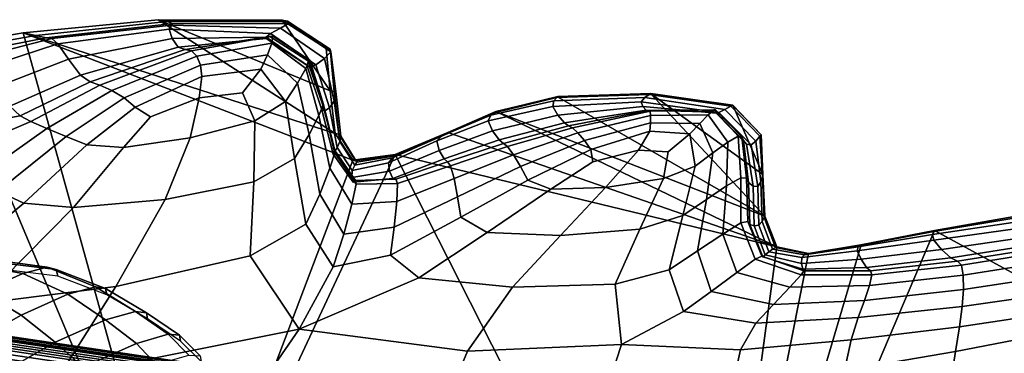
# Model space of a CAD drawing. Units: inches. Extents: x -539 to 659, y -117 to 124.
# Drawn here: x 164 to 192, y 81 to 90 of the extents above; entities that cross this region are included whole.
import ezdxf

# ---------------------------------------------------------------- set-up
doc = ezdxf.new("R2010")
doc.units = ezdxf.units.IN
doc.header["$MEASUREMENT"] = 0

msp = doc.modelspace()

# ---------------------------------------------------------------- linework, layer by layer
for points in [[(173.069, 86.936, -42.518), (164.019, 89.853, -42.518), (167.933, 90.239, -42.518)], [(164.383, 89.776, -33.675), (168.196, 90.185, -33.526), (167.933, 90.239, -42.518), (164.019, 89.853, -42.518)], [(164.682, 89.717, -24.586), (168.358, 90.132, -24.317), (168.196, 90.185, -33.526), (164.383, 89.776, -33.675)], [(164.853, 89.694, -15.458), (168.319, 90.082, -14.958), (168.358, 90.132, -24.317), (164.682, 89.717, -24.586)], [(165.026, 89.541, -7.217), (168.255, 89.96, -6.547), (168.319, 90.082, -14.958), (164.853, 89.694, -15.458)], [(167.933, 90.239, -42.518), (172.928, 88.178, -42.518), (173.069, 86.936, -42.518)], [(172.928, 88.178, -42.518), (167.933, 90.239, -42.518), (171.528, 90.226, -42.518)], [(168.196, 90.185, -33.526), (171.689, 90.195, -33.38), (171.528, 90.226, -42.518), (167.933, 90.239, -42.518)], [(168.358, 90.132, -24.317), (171.719, 90.129, -24.074), (171.689, 90.195, -33.38), (168.196, 90.185, -33.526)], [(168.255, 89.96, -6.547), (171.198, 89.842, -6.06), (171.485, 89.992, -14.551), (168.319, 90.082, -14.958)], [(168.319, 90.082, -14.958), (171.485, 89.992, -14.551), (171.719, 90.129, -24.074), (168.358, 90.132, -24.317)], [(171.198, 89.842, -6.06), (172.508, 88.932, -6.034), (172.761, 89.116, -14.485), (171.485, 89.992, -14.551)], [(171.485, 89.992, -14.551), (172.761, 89.116, -14.485), (172.946, 89.306, -24.005), (171.719, 90.129, -24.074)], [(171.528, 90.226, -42.518), (172.804, 89.407, -42.518), (172.928, 88.178, -42.518)], [(171.689, 90.195, -33.38), (172.926, 89.385, -33.325), (172.804, 89.407, -42.518), (171.528, 90.226, -42.518)], [(171.719, 90.129, -24.074), (172.946, 89.306, -24.005), (172.926, 89.385, -33.325), (171.689, 90.195, -33.38)], [(168.648, 73.161, -42.518), (161.784, 89.474, -42.518), (164.019, 89.853, -42.518)], [(162.185, 89.389, -33.741), (164.383, 89.776, -33.675), (164.019, 89.853, -42.518), (161.784, 89.474, -42.518)], [(162.509, 89.283, -24.733), (164.682, 89.717, -24.586), (164.383, 89.776, -33.675), (162.185, 89.389, -33.741)], [(162.509, 89.283, -24.733), (162.676, 89.135, -15.803), (164.853, 89.694, -15.458), (164.682, 89.717, -24.586)], [(162.676, 89.135, -15.803), (162.859, 88.836, -7.792), (165.026, 89.541, -7.217), (164.853, 89.694, -15.458)], [(173.579, 86.16, -42.518), (168.648, 73.161, -42.518), (164.019, 89.853, -42.518)], [(173.579, 86.16, -42.518), (164.019, 89.853, -42.518), (173.069, 86.936, -42.518)], [(165.335, 89.09, -0.785), (168.344, 89.691, -0.181), (168.255, 89.96, -6.547), (165.026, 89.541, -7.217)], [(165.68, 88.626, 3.58), (168.52, 89.441, 4.005), (168.344, 89.691, -0.181), (165.335, 89.09, -0.785)], [(168.344, 89.691, -0.181), (171.069, 89.735, 0.149), (171.198, 89.842, -6.06), (168.255, 89.96, -6.547)], [(168.52, 89.441, 4.005), (171.07, 89.697, 4.1), (171.069, 89.735, 0.149), (168.344, 89.691, -0.181)], [(168.718, 89.376, 5.877), (171.17, 89.754, 5.819), (171.07, 89.697, 4.1), (168.52, 89.441, 4.005)], [(168.907, 89.339, 6.499), (171.26, 89.756, 6.341), (171.17, 89.754, 5.819), (168.718, 89.376, 5.877)], [(168.907, 89.339, 6.499), (169.058, 89.176, 6.934), (171.228, 89.554, 6.7), (171.26, 89.756, 6.341)], [(171.069, 89.735, 0.149), (172.325, 88.873, 0.083), (172.508, 88.932, -6.034), (171.198, 89.842, -6.06)], [(171.07, 89.697, 4.1), (172.243, 88.917, 3.941), (172.325, 88.873, 0.083), (171.069, 89.735, 0.149)], [(171.17, 89.754, 5.819), (172.292, 89.039, 5.615), (172.243, 88.917, 3.941), (171.07, 89.697, 4.1)], [(171.26, 89.756, 6.341), (172.332, 89.068, 6.104), (172.292, 89.039, 5.615), (171.17, 89.754, 5.819)], [(171.26, 89.756, 6.341), (171.228, 89.554, 6.7), (172.219, 88.826, 6.409), (172.332, 89.068, 6.104)], [(168.648, 73.161, -42.518), (153.347, 77.349, -42.518), (161.784, 89.474, -42.518)], [(165.026, 89.541, -7.217), (162.859, 88.836, -7.792), (163.23, 88.28, -1.544), (165.335, 89.09, -0.785)], [(165.962, 88.432, 5.624), (168.718, 89.376, 5.877), (168.52, 89.441, 4.005), (165.68, 88.626, 3.58)], [(169.058, 89.176, 6.934), (169.161, 88.917, 7.266), (171.103, 89.216, 6.952), (171.228, 89.554, 6.7)], [(171.228, 89.554, 6.7), (171.103, 89.216, 6.952), (171.978, 88.397, 6.664), (172.219, 88.826, 6.409)], [(172.926, 89.385, -33.325), (173.042, 88.158, -33.315), (172.928, 88.178, -42.518), (172.804, 89.407, -42.518)], [(166.246, 88.342, 6.411), (168.907, 89.339, 6.499), (168.718, 89.376, 5.877), (165.962, 88.432, 5.624)], [(166.246, 88.342, 6.411), (166.591, 88.187, 7.005), (169.058, 89.176, 6.934), (168.907, 89.339, 6.499)], [(166.591, 88.187, 7.005), (166.95, 87.971, 7.5), (169.161, 88.917, 7.266), (169.058, 89.176, 6.934)], [(171.103, 89.216, 6.952), (169.161, 88.917, 7.266), (169.206, 88.592, 7.578), (170.911, 88.808, 7.154)], [(171.978, 88.397, 6.664), (171.103, 89.216, 6.952), (170.911, 88.808, 7.154), (171.631, 87.861, 7.004)], [(172.508, 88.932, -6.034), (172.909, 87.677, -6.209), (173.036, 87.878, -14.574), (172.761, 89.116, -14.485)], [(172.761, 89.116, -14.485), (173.036, 87.878, -14.574), (173.098, 88.078, -24.017), (172.946, 89.306, -24.005)], [(172.946, 89.306, -24.005), (173.098, 88.078, -24.017), (173.042, 88.158, -33.315), (172.926, 89.385, -33.325)], [(165.335, 89.09, -0.785), (163.23, 88.28, -1.544), (163.637, 87.73, 2.749), (165.68, 88.626, 3.58)], [(169.161, 88.917, 7.266), (166.95, 87.971, 7.5), (167.273, 87.697, 7.987), (169.206, 88.592, 7.578)], [(172.219, 88.826, 6.409), (171.978, 88.397, 6.664), (172.311, 86.904, 6.756), (172.595, 87.462, 6.357)], [(172.332, 89.068, 6.104), (172.219, 88.826, 6.409), (172.595, 87.462, 6.357), (172.733, 87.782, 5.98)], [(172.292, 89.039, 5.615), (172.713, 87.76, 5.418), (172.678, 87.623, 3.699), (172.243, 88.917, 3.941)], [(172.243, 88.917, 3.941), (172.678, 87.623, 3.699), (172.766, 87.594, -0.148), (172.325, 88.873, 0.083)], [(172.332, 89.068, 6.104), (172.733, 87.782, 5.98), (172.713, 87.76, 5.418), (172.292, 89.039, 5.615)], [(172.325, 88.873, 0.083), (172.766, 87.594, -0.148), (172.909, 87.677, -6.209), (172.508, 88.932, -6.034)], [(165.68, 88.626, 3.58), (163.637, 87.73, 2.749), (163.932, 87.451, 4.897), (165.962, 88.432, 5.624)], [(169.206, 88.592, 7.578), (167.273, 87.697, 7.987), (167.709, 87.421, 8.084), (169.128, 87.969, 7.825)], [(170.911, 88.808, 7.154), (169.206, 88.592, 7.578), (169.128, 87.969, 7.825), (170.379, 88.118, 7.457)], [(171.631, 87.861, 7.004), (170.911, 88.808, 7.154), (170.379, 88.118, 7.457), (170.738, 87.305, 7.435)], [(165.962, 88.432, 5.624), (163.932, 87.451, 4.897), (164.246, 87.287, 5.912), (166.246, 88.342, 6.411)], [(164.246, 87.287, 5.912), (164.709, 87.079, 6.809), (166.591, 88.187, 7.005), (166.246, 88.342, 6.411)], [(172.311, 86.904, 6.756), (171.978, 88.397, 6.664), (171.631, 87.861, 7.004), (171.891, 86.209, 7.382)], [(164.709, 87.079, 6.809), (165.269, 86.845, 7.549), (166.95, 87.971, 7.5), (166.591, 88.187, 7.005)], [(166.95, 87.971, 7.5), (165.269, 86.845, 7.549), (165.87, 86.604, 8.094), (167.273, 87.697, 7.987)], [(167.709, 87.421, 8.084), (166.928, 86.534, 8.286), (168.861, 86.815, 7.964), (169.128, 87.969, 7.825)], [(169.128, 87.969, 7.825), (168.861, 86.815, 7.964), (170.738, 87.305, 7.435), (170.379, 88.118, 7.457)], [(173.042, 88.158, -33.315), (173.171, 86.919, -33.303), (173.069, 86.936, -42.518), (172.928, 88.178, -42.518)], [(173.098, 88.078, -24.017), (173.036, 87.878, -14.574), (173.2, 86.705, -14.627), (173.23, 86.856, -24.018)], [(173.098, 88.078, -24.017), (173.23, 86.856, -24.018), (173.171, 86.919, -33.303), (173.042, 88.158, -33.315)], [(177.718, 87.55, -23.756), (177.588, 87.47, -13.905), (179.416, 87.887, -13.72), (179.502, 87.979, -23.697)], [(177.718, 87.55, -23.756), (179.502, 87.979, -23.697), (179.526, 88.008, -33.221), (177.75, 87.576, -33.231)], [(177.75, 87.576, -33.231), (179.526, 88.008, -33.221), (179.519, 88.005, -42.518), (177.732, 87.575, -42.518)], [(179.519, 88.005, -42.518), (185.532, 84.535, -42.518), (177.732, 87.575, -42.518)], [(179.385, 87.72, -4.788), (181.947, 87.858, -4.6), (182.049, 87.984, -13.572), (179.416, 87.887, -13.72)], [(179.416, 87.887, -13.72), (182.049, 87.984, -13.572), (182.179, 88.073, -23.65), (179.502, 87.979, -23.697)], [(179.502, 87.979, -23.697), (182.179, 88.073, -23.65), (182.221, 88.101, -33.212), (179.526, 88.008, -33.221)], [(179.526, 88.008, -33.221), (182.221, 88.101, -33.212), (182.219, 88.098, -42.518), (179.519, 88.005, -42.518)], [(185.532, 84.535, -42.518), (179.519, 88.005, -42.518), (182.219, 88.098, -42.518)], [(181.947, 87.858, -4.6), (184.196, 87.544, -4.547), (184.373, 87.636, -13.506), (182.049, 87.984, -13.572)], [(182.049, 87.984, -13.572), (184.373, 87.636, -13.506), (184.542, 87.732, -23.626), (182.179, 88.073, -23.65)], [(182.179, 88.073, -23.65), (184.542, 87.732, -23.626), (184.599, 87.763, -33.206), (182.221, 88.101, -33.212)], [(182.221, 88.101, -33.212), (184.599, 87.763, -33.206), (184.6, 87.761, -42.518), (182.219, 88.098, -42.518)], [(185.532, 84.535, -42.518), (182.219, 88.098, -42.518), (185.478, 85.747, -42.518)], [(185.478, 85.747, -42.518), (182.219, 88.098, -42.518), (184.6, 87.761, -42.518)], [(163.637, 87.73, 2.749), (162.104, 87.483, 2.158), (162.373, 87.17, 4.367), (163.932, 87.451, 4.897)], [(167.273, 87.697, 7.987), (165.87, 86.604, 8.094), (166.928, 86.534, 8.286), (167.709, 87.421, 8.084)], [(171.891, 86.209, 7.382), (171.631, 87.861, 7.004), (170.738, 87.305, 7.435), (170.709, 85.531, 7.958)], [(172.733, 87.782, 5.98), (172.595, 87.462, 6.357), (172.919, 85.932, 6.841), (173.072, 86.407, 6.161)], [(173.014, 86.339, 3.544), (172.678, 87.623, 3.699), (172.713, 87.76, 5.418), (173.063, 86.445, 5.383)], [(173.063, 86.445, 5.383), (172.713, 87.76, 5.418), (172.733, 87.782, 5.98), (173.072, 86.407, 6.161)], [(173.036, 87.878, -14.574), (172.909, 87.677, -6.209), (173.125, 86.527, -6.327), (173.2, 86.705, -14.627)], [(177.588, 87.47, -13.905), (177.51, 87.303, -5.066), (179.385, 87.72, -4.788), (179.416, 87.887, -13.72)], [(179.385, 87.72, -4.788), (177.51, 87.303, -5.066), (177.634, 87.017, 1.371), (179.526, 87.467, 1.597)], [(179.526, 87.467, 1.597), (181.99, 87.719, 1.647), (181.947, 87.858, -4.6), (179.385, 87.72, -4.788)], [(179.718, 87.242, 5.762), (182.09, 87.617, 5.596), (181.99, 87.719, 1.647), (179.526, 87.467, 1.597)], [(181.99, 87.719, 1.647), (184.118, 87.522, 1.549), (184.196, 87.544, -4.547), (181.947, 87.858, -4.6)], [(182.09, 87.617, 5.596), (184.1, 87.554, 5.294), (184.118, 87.522, 1.549), (181.99, 87.719, 1.647)], [(184.373, 87.636, -13.506), (185.275, 86.719, -13.562), (185.387, 86.856, -23.637), (184.542, 87.732, -23.626)], [(184.542, 87.732, -23.626), (185.387, 86.856, -23.637), (185.426, 86.901, -33.204), (184.599, 87.763, -33.206)], [(184.599, 87.763, -33.206), (185.426, 86.901, -33.204), (185.426, 86.9, -42.518), (184.6, 87.761, -42.518)], [(184.6, 87.761, -42.518), (185.426, 86.9, -42.518), (185.478, 85.747, -42.518)], [(163.932, 87.451, 4.897), (162.373, 87.17, 4.367), (162.13, 86.385, 5.648), (164.246, 87.287, 5.912)], [(172.595, 87.462, 6.357), (172.311, 86.904, 6.756), (172.626, 85.178, 7.581), (172.919, 85.932, 6.841)], [(173.049, 86.386, -0.315), (172.766, 87.594, -0.148), (172.678, 87.623, 3.699), (173.014, 86.339, 3.544)], [(173.125, 86.527, -6.327), (172.909, 87.677, -6.209), (172.766, 87.594, -0.148), (173.049, 86.386, -0.315)], [(176.162, 86.87, -14.127), (176.02, 86.72, -5.437), (177.51, 87.303, -5.066), (177.588, 87.47, -13.905)], [(176.337, 86.938, -23.828), (176.162, 86.87, -14.127), (177.588, 87.47, -13.905), (177.718, 87.55, -23.756)], [(176.371, 86.962, -33.245), (177.75, 87.576, -33.231), (177.732, 87.575, -42.518), (176.335, 86.965, -42.518)], [(185.878, 83.644, -42.518), (176.335, 86.965, -42.518), (177.732, 87.575, -42.518)], [(176.337, 86.938, -23.828), (177.718, 87.55, -23.756), (177.75, 87.576, -33.231), (176.371, 86.962, -33.245)], [(179.526, 87.467, 1.597), (177.634, 87.017, 1.371), (177.826, 86.753, 5.657), (179.718, 87.242, 5.762)], [(185.878, 83.644, -42.518), (177.732, 87.575, -42.518), (185.532, 84.535, -42.518)], [(179.84, 87.161, 8.032), (182.16, 87.605, 7.674), (182.09, 87.617, 5.596), (179.718, 87.242, 5.762)], [(179.951, 87.104, 9.204), (182.202, 87.584, 8.701), (182.16, 87.605, 7.674), (179.84, 87.161, 8.032)], [(179.951, 87.104, 9.204), (180.112, 86.955, 10.077), (182.22, 87.456, 9.501), (182.202, 87.584, 8.701)], [(180.112, 86.955, 10.077), (180.299, 86.735, 10.726), (182.217, 87.251, 10.128), (182.22, 87.456, 9.501)], [(182.16, 87.605, 7.674), (184.104, 87.621, 7.2), (184.1, 87.554, 5.294), (182.09, 87.617, 5.596)], [(182.202, 87.584, 8.701), (184.058, 87.627, 8.117), (184.104, 87.621, 7.2), (182.16, 87.605, 7.674)], [(182.202, 87.584, 8.701), (182.22, 87.456, 9.501), (183.892, 87.48, 8.896), (184.058, 87.627, 8.117)], [(182.22, 87.456, 9.501), (182.217, 87.251, 10.128), (183.644, 87.229, 9.586), (183.892, 87.48, 8.896)], [(183.892, 87.48, 8.896), (183.644, 87.229, 9.586), (184.023, 86.372, 9.464), (184.457, 86.685, 8.603)], [(184.058, 87.627, 8.117), (183.892, 87.48, 8.896), (184.457, 86.685, 8.603), (184.758, 86.864, 7.76)], [(184.058, 87.627, 8.117), (184.758, 86.864, 7.76), (184.868, 86.843, 6.845), (184.104, 87.621, 7.2)], [(184.104, 87.621, 7.2), (184.868, 86.843, 6.845), (184.91, 86.729, 4.99), (184.1, 87.554, 5.294)], [(184.1, 87.554, 5.294), (184.91, 86.729, 4.99), (185.004, 86.628, 1.33), (184.118, 87.522, 1.549)], [(184.118, 87.522, 1.549), (185.004, 86.628, 1.33), (185.132, 86.604, -4.674), (184.196, 87.544, -4.547)], [(184.196, 87.544, -4.547), (185.132, 86.604, -4.674), (185.275, 86.719, -13.562), (184.373, 87.636, -13.506)], [(162.13, 86.385, 5.648), (162.682, 85.646, 6.841), (164.709, 87.079, 6.809), (164.246, 87.287, 5.912)], [(168.861, 86.815, 7.964), (168.14, 85.026, 8.207), (170.709, 85.531, 7.958), (170.738, 87.305, 7.435)], [(177.51, 87.303, -5.066), (176.02, 86.72, -5.437), (176.083, 86.448, 0.947), (177.634, 87.017, 1.371)], [(179.718, 87.242, 5.762), (177.826, 86.753, 5.657), (177.95, 86.651, 8.04), (179.84, 87.161, 8.032)], [(179.84, 87.161, 8.032), (177.95, 86.651, 8.04), (178.067, 86.558, 9.317), (179.951, 87.104, 9.204)], [(182.217, 87.251, 10.128), (180.299, 86.735, 10.726), (180.487, 86.47, 11.225), (182.198, 87, 10.636)], [(183.644, 87.229, 9.586), (182.217, 87.251, 10.128), (182.198, 87, 10.636), (183.353, 86.925, 10.239)], [(184.023, 86.372, 9.464), (183.644, 87.229, 9.586), (183.353, 86.925, 10.239), (183.513, 85.992, 10.433)], [(186.235, 77.689, -41.641), (186.235, 77.699, -42.335), (122.763, 87.101, -42.335), (122.763, 87.091, -41.641)], [(186.235, 77.699, -42.335), (186.235, 77.685, -42.465), (122.763, 87.087, -42.465), (122.763, 87.101, -42.335)], [(186.235, 77.659, -39.847), (186.235, 77.689, -41.641), (122.763, 87.091, -41.641), (122.763, 87.061, -39.847)], [(186.235, 77.685, -42.465), (186.235, 77.577, -42.481), (122.763, 86.979, -42.481), (122.763, 87.087, -42.465)], [(186.235, 77.61, -36.69), (186.235, 77.659, -39.847), (122.763, 87.061, -39.847), (122.763, 87.013, -36.69)], [(186.235, 77.551, -32.986), (186.235, 77.61, -36.69), (122.763, 87.013, -36.69), (122.763, 86.953, -32.986)], [(186.235, 77.577, -42.481), (186.235, 77.032, -42.481), (122.763, 86.434, -42.481), (122.763, 86.979, -42.481)], [(186.235, 77.487, -29.825), (186.235, 77.551, -32.986), (122.763, 86.953, -32.986), (122.763, 86.889, -29.825)], [(186.235, 77.424, -28.026), (186.235, 77.487, -29.825), (122.763, 86.889, -29.825), (122.763, 86.826, -28.026)], [(186.235, 77.357, -27.325), (186.235, 77.424, -28.026), (122.763, 86.826, -28.026), (122.763, 86.76, -27.325)], [(162.682, 85.646, 6.841), (163.284, 85.259, 7.695), (165.269, 86.845, 7.549), (164.709, 87.079, 6.809)], [(165.269, 86.845, 7.549), (163.284, 85.259, 7.695), (164.042, 84.92, 8.105), (165.87, 86.604, 8.094)], [(172.626, 85.178, 7.581), (172.311, 86.904, 6.756), (171.891, 86.209, 7.382), (172.218, 84.307, 8.542)], [(173.171, 86.919, -33.303), (173.664, 86.147, -33.287), (173.579, 86.16, -42.518), (173.069, 86.936, -42.518)], [(173.23, 86.856, -24.018), (173.7, 86.107, -23.99), (173.664, 86.147, -33.287), (173.171, 86.919, -33.303)], [(173.23, 86.856, -24.018), (173.2, 86.705, -14.627), (173.638, 86.015, -14.584), (173.7, 86.107, -23.99)], [(174.614, 86.087, -5.903), (176.02, 86.72, -5.437), (176.162, 86.87, -14.127), (174.735, 86.228, -14.386)], [(174.735, 86.228, -14.386), (176.162, 86.87, -14.127), (176.337, 86.938, -23.828), (174.866, 86.296, -23.916)], [(185.878, 83.644, -42.518), (174.809, 86.332, -42.518), (176.335, 86.965, -42.518)], [(174.87, 86.324, -33.266), (176.371, 86.962, -33.245), (176.335, 86.965, -42.518), (174.809, 86.332, -42.518)], [(174.866, 86.296, -23.916), (176.337, 86.938, -23.828), (176.371, 86.962, -33.245), (174.87, 86.324, -33.266)], [(177.634, 87.017, 1.371), (176.083, 86.448, 0.947), (176.228, 86.199, 5.228), (177.826, 86.753, 5.657)], [(178.067, 86.558, 9.317), (178.243, 86.319, 10.283), (180.112, 86.955, 10.077), (179.951, 87.104, 9.204)], [(178.243, 86.319, 10.283), (178.448, 85.98, 11.02), (180.299, 86.735, 10.726), (180.112, 86.955, 10.077)], [(182.198, 87, 10.636), (180.487, 86.47, 11.225), (180.548, 86.116, 11.454), (181.864, 86.456, 11.148)], [(183.353, 86.925, 10.239), (182.198, 87, 10.636), (181.864, 86.456, 11.148), (182.733, 86.409, 10.869)], [(183.513, 85.992, 10.433), (183.353, 86.925, 10.239), (182.733, 86.409, 10.869), (182.589, 85.63, 11.283)], [(184.758, 86.864, 7.76), (184.457, 86.685, 8.603), (184.425, 85.416, 8.701), (184.838, 85.651, 7.689)], [(184.758, 86.864, 7.76), (184.838, 85.651, 7.689), (184.998, 85.64, 6.669), (184.868, 86.843, 6.845)], [(184.868, 86.843, 6.845), (184.998, 85.64, 6.669), (185.062, 85.517, 4.764), (184.91, 86.729, 4.99)], [(185.275, 86.719, -13.562), (185.415, 85.534, -13.671), (185.461, 85.696, -23.664), (185.387, 86.856, -23.637)], [(185.387, 86.856, -23.637), (185.461, 85.696, -23.664), (185.477, 85.749, -33.204), (185.426, 86.901, -33.204)], [(185.426, 86.901, -33.204), (185.477, 85.749, -33.204), (185.478, 85.747, -42.518), (185.426, 86.9, -42.518)], [(186.235, 77.28, -27.189), (186.235, 77.357, -27.325), (122.763, 86.76, -27.325), (122.763, 86.682, -27.189)], [(186.235, 77.172, -27.168), (186.235, 77.28, -27.189), (122.763, 86.682, -27.189), (122.763, 86.575, -27.168)], [(186.235, 76.969, -27.151), (186.235, 77.172, -27.168), (122.763, 86.575, -27.168), (122.763, 86.371, -27.151)], [(165.87, 86.604, 8.094), (164.042, 84.92, 8.105), (165.484, 84.79, 8.224), (166.928, 86.534, 8.286)], [(166.928, 86.534, 8.286), (165.484, 84.79, 8.224), (168.14, 85.026, 8.207), (168.861, 86.815, 7.964)], [(173.2, 86.705, -14.627), (173.125, 86.527, -6.327), (173.56, 85.868, -6.265), (173.638, 86.015, -14.584)], [(174.641, 85.841, 0.303), (176.083, 86.448, 0.947), (176.02, 86.72, -5.437), (174.614, 86.087, -5.903)], [(177.826, 86.753, 5.657), (176.228, 86.199, 5.228), (176.331, 86.119, 7.609), (177.95, 86.651, 8.04)], [(177.95, 86.651, 8.04), (176.331, 86.119, 7.609), (176.419, 85.999, 8.913), (178.067, 86.558, 9.317)], [(176.419, 85.999, 8.913), (176.52, 85.629, 9.96), (178.243, 86.319, 10.283), (178.067, 86.558, 9.317)], [(180.299, 86.735, 10.726), (178.448, 85.98, 11.02), (178.654, 85.587, 11.606), (180.487, 86.47, 11.225)], [(184.457, 86.685, 8.603), (184.023, 86.372, 9.464), (183.838, 85.023, 9.803), (184.425, 85.416, 8.701)], [(184.91, 86.729, 4.99), (185.062, 85.517, 4.764), (185.192, 85.413, 1.097), (185.004, 86.628, 1.33)], [(185.004, 86.628, 1.33), (185.192, 85.413, 1.097), (185.328, 85.396, -4.869), (185.132, 86.604, -4.674)], [(185.132, 86.604, -4.674), (185.328, 85.396, -4.869), (185.415, 85.534, -13.671), (185.275, 86.719, -13.562)], [(186.235, 77.032, -42.481), (186.235, 75.639, -42.477), (122.763, 85.041, -42.477), (122.763, 86.434, -42.481)], [(186.235, 76.591, -27.111), (186.235, 76.969, -27.151), (122.763, 86.371, -27.151), (122.763, 85.994, -27.111)], [(183.845, 68.546, -42.518), (168.648, 73.161, -42.518), (174.809, 86.332, -42.518)], [(174.809, 86.332, -42.518), (168.648, 73.161, -42.518), (173.579, 86.16, -42.518)], [(173.072, 86.407, 6.161), (172.919, 85.932, 6.841), (173.551, 84.883, 7.743), (173.677, 85.467, 6.755)], [(173.589, 85.524, 3.708), (173.014, 86.339, 3.544), (173.063, 86.445, 5.383), (173.66, 85.569, 5.723)], [(173.55, 85.664, -0.228), (173.049, 86.386, -0.315), (173.014, 86.339, 3.544), (173.589, 85.524, 3.708)], [(173.56, 85.868, -6.265), (173.125, 86.527, -6.327), (173.049, 86.386, -0.315), (173.55, 85.664, -0.228)], [(173.66, 85.569, 5.723), (173.063, 86.445, 5.383), (173.072, 86.407, 6.161), (173.677, 85.467, 6.755)], [(173.664, 86.147, -33.287), (174.87, 86.324, -33.266), (174.809, 86.332, -42.518), (173.579, 86.16, -42.518)], [(173.638, 86.015, -14.584), (174.735, 86.228, -14.386), (174.866, 86.296, -23.916), (173.7, 86.107, -23.99)], [(173.7, 86.107, -23.99), (174.866, 86.296, -23.916), (174.87, 86.324, -33.266), (173.664, 86.147, -33.287)], [(174.738, 85.633, 4.424), (176.228, 86.199, 5.228), (176.083, 86.448, 0.947), (174.641, 85.841, 0.303)], [(183.845, 68.546, -42.518), (174.809, 86.332, -42.518), (185.878, 83.644, -42.518)], [(176.52, 85.629, 9.96), (176.622, 85.102, 10.827), (178.448, 85.98, 11.02), (178.243, 86.319, 10.283)], [(180.487, 86.47, 11.225), (178.654, 85.587, 11.606), (179.323, 85.324, 11.906), (180.548, 86.116, 11.454)], [(180.548, 86.116, 11.454), (179.323, 85.324, 11.906), (180.914, 85.373, 11.786), (181.864, 86.456, 11.148)], [(181.864, 86.456, 11.148), (180.914, 85.373, 11.786), (182.589, 85.63, 11.283), (182.733, 86.409, 10.869)], [(183.838, 85.023, 9.803), (184.023, 86.372, 9.464), (183.513, 85.992, 10.433), (183.155, 84.558, 11.099)], [(186.235, 75.989, -27.016), (186.235, 76.591, -27.111), (122.763, 85.994, -27.111), (122.763, 85.391, -27.016)], [(172.218, 84.307, 8.542), (171.891, 86.209, 7.382), (170.709, 85.531, 7.958), (170.607, 83.388, 9.134)], [(173.55, 85.664, -0.228), (174.641, 85.841, 0.303), (174.614, 86.087, -5.903), (173.56, 85.868, -6.265)], [(173.56, 85.868, -6.265), (174.614, 86.087, -5.903), (174.735, 86.228, -14.386), (173.638, 86.015, -14.584)], [(174.825, 85.61, 6.651), (176.331, 86.119, 7.609), (176.228, 86.199, 5.228), (174.738, 85.633, 4.424)], [(174.874, 85.483, 7.865), (176.419, 85.999, 8.913), (176.331, 86.119, 7.609), (174.825, 85.61, 6.651)], [(174.874, 85.483, 7.865), (174.854, 84.966, 8.948), (176.52, 85.629, 9.96), (176.419, 85.999, 8.913)], [(178.448, 85.98, 11.02), (176.622, 85.102, 10.827), (176.713, 84.512, 11.59), (178.654, 85.587, 11.606)], [(183.155, 84.558, 11.099), (183.513, 85.992, 10.433), (182.589, 85.63, 11.283), (181.903, 84.161, 12.12)], [(172.919, 85.932, 6.841), (172.626, 85.178, 7.581), (173.318, 84.018, 8.773), (173.551, 84.883, 7.743)], [(173.589, 85.524, 3.708), (174.738, 85.633, 4.424), (174.641, 85.841, 0.303), (173.55, 85.664, -0.228)], [(185.461, 85.696, -23.664), (185.415, 85.534, -13.671), (185.454, 84.385, -13.763), (185.512, 84.499, -23.687)], [(185.461, 85.696, -23.664), (185.512, 84.499, -23.687), (185.531, 84.537, -33.204), (185.477, 85.749, -33.204)], [(185.477, 85.749, -33.204), (185.531, 84.537, -33.204), (185.532, 84.535, -42.518), (185.478, 85.747, -42.518)], [(166.703, 82.495, 8.767), (170.607, 83.388, 9.134), (170.709, 85.531, 7.958), (168.14, 85.026, 8.207)], [(173.677, 85.467, 6.755), (173.551, 84.883, 7.743), (174.854, 84.966, 8.948), (174.874, 85.483, 7.865)], [(173.66, 85.569, 5.723), (174.825, 85.61, 6.651), (174.738, 85.633, 4.424), (173.589, 85.524, 3.708)], [(173.677, 85.467, 6.755), (174.874, 85.483, 7.865), (174.825, 85.61, 6.651), (173.66, 85.569, 5.723)], [(174.854, 84.966, 8.948), (174.781, 84.22, 9.967), (176.622, 85.102, 10.827), (176.52, 85.629, 9.96)], [(178.654, 85.587, 11.606), (176.713, 84.512, 11.59), (177.479, 84.067, 12.147), (179.323, 85.324, 11.906)], [(180.914, 85.373, 11.786), (179.61, 83.974, 12.396), (181.903, 84.161, 12.12), (182.589, 85.63, 11.283)], [(184.425, 85.416, 8.701), (183.838, 85.023, 9.803), (183.575, 83.528, 10.645), (184.31, 84.02, 9.265)], [(184.838, 85.651, 7.689), (184.425, 85.416, 8.701), (184.31, 84.02, 9.265), (184.838, 84.342, 7.966)], [(185.036, 84.381, 6.736), (184.998, 85.64, 6.669), (184.838, 85.651, 7.689), (184.838, 84.342, 7.966)], [(185.1, 84.297, 4.693), (185.062, 85.517, 4.764), (184.998, 85.64, 6.669), (185.036, 84.381, 6.736)], [(185.224, 84.254, 0.953), (185.192, 85.413, 1.097), (185.062, 85.517, 4.764), (185.1, 84.297, 4.693)], [(185.358, 84.275, -5.02), (185.328, 85.396, -4.869), (185.192, 85.413, 1.097), (185.224, 84.254, 0.953)], [(185.415, 85.534, -13.671), (185.328, 85.396, -4.869), (185.358, 84.275, -5.02), (185.454, 84.385, -13.763)], [(186.235, 75.222, -26.814), (186.235, 75.989, -27.016), (122.763, 85.391, -27.016), (122.763, 84.624, -26.814)], [(160.164, 82.93, 8.222), (160.837, 82.253, 8.226), (164.042, 84.92, 8.105), (163.284, 85.259, 7.695)], [(173.318, 84.018, 8.773), (172.626, 85.178, 7.581), (172.218, 84.307, 8.542), (173.012, 83.067, 9.93)], [(179.323, 85.324, 11.906), (177.479, 84.067, 12.147), (179.61, 83.974, 12.396), (180.914, 85.373, 11.786)], [(186.235, 75.639, -42.477), (186.235, 73.193, -42.48), (122.763, 82.595, -42.48), (122.763, 85.041, -42.477)], [(160.837, 82.253, 8.226), (162.712, 81.994, 8.208), (165.484, 84.79, 8.224), (164.042, 84.92, 8.105)], [(162.712, 81.994, 8.208), (166.703, 82.495, 8.767), (168.14, 85.026, 8.207), (165.484, 84.79, 8.224)], [(173.551, 84.883, 7.743), (173.318, 84.018, 8.773), (174.781, 84.22, 9.967), (174.854, 84.966, 8.948)], [(176.622, 85.102, 10.827), (174.781, 84.22, 9.967), (174.671, 83.404, 10.989), (176.713, 84.512, 11.59)], [(183.575, 83.528, 10.645), (183.838, 85.023, 9.803), (183.155, 84.558, 11.099), (182.755, 82.982, 12.117)], [(186.235, 74.377, -26.452), (186.235, 75.222, -26.814), (122.763, 84.624, -26.814), (122.763, 83.78, -26.452)], [(182.755, 82.982, 12.117), (183.155, 84.558, 11.099), (181.903, 84.161, 12.12), (181.189, 82.57, 13.053)], [(173.012, 83.067, 9.93), (172.218, 84.307, 8.542), (170.607, 83.388, 9.134), (172.021, 81.26, 11.13)], [(176.713, 84.512, 11.59), (174.671, 83.404, 10.989), (175.493, 82.748, 11.959), (177.479, 84.067, 12.147)], [(184.838, 84.342, 7.966), (184.31, 84.02, 9.265), (184.718, 82.905, 9.846), (185.253, 83.289, 8.333)], [(185.441, 83.38, 6.921), (185.036, 84.381, 6.736), (184.838, 84.342, 7.966), (185.253, 83.289, 8.333)], [(185.473, 83.362, 4.734), (185.1, 84.297, 4.693), (185.036, 84.381, 6.736), (185.441, 83.38, 6.921)], [(185.545, 83.417, 0.894), (185.224, 84.254, 0.953), (185.1, 84.297, 4.693), (185.473, 83.362, 4.734)], [(185.644, 83.503, -5.12), (185.358, 84.275, -5.02), (185.224, 84.254, 0.953), (185.545, 83.417, 0.894)], [(185.454, 84.385, -13.763), (185.358, 84.275, -5.02), (185.644, 83.503, -5.12), (185.757, 83.578, -13.831)], [(185.512, 84.499, -23.687), (185.454, 84.385, -13.763), (185.757, 83.578, -13.831), (185.846, 83.629, -23.703)], [(185.512, 84.499, -23.687), (185.846, 83.629, -23.703), (185.877, 83.646, -33.204), (185.531, 84.537, -33.204)], [(185.531, 84.537, -33.204), (185.877, 83.646, -33.204), (185.878, 83.644, -42.518), (185.532, 84.535, -42.518)], [(190.438, 84.096, -23.724), (190.395, 84.01, -13.928), (192.722, 84.358, -13.95), (192.757, 84.485, -23.729)], [(190.395, 84.01, -13.928), (190.43, 83.843, -5.28), (192.797, 84.167, -5.36), (192.722, 84.358, -13.95)], [(190.438, 84.096, -23.724), (192.757, 84.485, -23.729), (192.768, 84.527, -33.2), (190.453, 84.125, -33.201)], [(203.088, 77.253, -42.518), (190.453, 84.125, -42.518), (192.768, 84.527, -42.518)], [(190.453, 84.125, -33.201), (192.768, 84.527, -33.2), (192.768, 84.527, -42.518), (190.453, 84.125, -42.518)], [(174.781, 84.22, 9.967), (173.318, 84.018, 8.773), (173.012, 83.067, 9.93), (174.671, 83.404, 10.989)], [(179.61, 83.974, 12.396), (177.479, 84.067, 12.147), (175.493, 82.748, 11.959), (178.217, 82.481, 12.824)], [(181.903, 84.161, 12.12), (179.61, 83.974, 12.396), (178.217, 82.481, 12.824), (181.189, 82.57, 13.053)], [(184.31, 84.02, 9.265), (183.575, 83.528, 10.645), (183.977, 82.356, 11.38), (184.718, 82.905, 9.846)], [(203.088, 77.253, -42.518), (183.845, 68.546, -42.518), (190.453, 84.125, -42.518)], [(190.453, 84.125, -42.518), (183.845, 68.546, -42.518), (188.322, 83.704, -42.518)], [(188.235, 83.652, -13.895), (188.214, 83.535, -5.2), (190.43, 83.843, -5.28), (190.395, 84.01, -13.928)], [(188.3, 83.691, -23.717), (188.235, 83.652, -13.895), (190.395, 84.01, -13.928), (190.438, 84.096, -23.724)], [(188.3, 83.691, -23.717), (190.438, 84.096, -23.724), (190.453, 84.125, -33.201), (188.321, 83.704, -33.201)], [(188.321, 83.704, -33.201), (190.453, 84.125, -33.201), (190.453, 84.125, -42.518), (188.322, 83.704, -42.518)], [(192.797, 84.167, -5.36), (190.43, 83.843, -5.28), (190.653, 83.574, 0.753), (193.115, 83.931, 0.545)], [(186.235, 73.539, -25.886), (186.235, 74.377, -26.452), (122.763, 83.78, -26.452), (122.763, 82.941, -25.886)], [(188.322, 83.704, -42.518), (183.845, 68.546, -42.518), (186.802, 83.455, -42.518)], [(186.686, 83.421, -13.869), (188.235, 83.652, -13.895), (188.3, 83.691, -23.717), (186.772, 83.448, -23.712)], [(186.772, 83.448, -23.712), (188.3, 83.691, -23.717), (188.321, 83.704, -33.201), (186.801, 83.456, -33.203)], [(186.801, 83.456, -33.203), (188.321, 83.704, -33.201), (188.322, 83.704, -42.518), (186.802, 83.455, -42.518)], [(190.43, 83.843, -5.28), (188.214, 83.535, -5.2), (188.324, 83.29, 0.903), (190.653, 83.574, 0.753)], [(193.115, 83.931, 0.545), (190.653, 83.574, 0.753), (190.927, 83.328, 4.591), (193.488, 83.732, 4.216)], [(193.488, 83.732, 4.216), (190.927, 83.328, 4.591), (191.118, 83.229, 6.653), (193.732, 83.652, 6.101)], [(174.671, 83.404, 10.989), (173.012, 83.067, 9.93), (172.021, 81.26, 11.13), (175.493, 82.748, 11.959)], [(183.977, 82.356, 11.38), (183.575, 83.528, 10.645), (182.755, 82.982, 12.117), (183.174, 81.77, 12.856)], [(186.802, 83.455, -42.518), (183.845, 68.546, -42.518), (185.878, 83.644, -42.518)], [(185.473, 83.362, 4.734), (186.631, 83.005, 4.842), (186.6, 83.166, 0.914), (185.545, 83.417, 0.894)], [(185.545, 83.417, 0.894), (186.6, 83.166, 0.914), (186.607, 83.339, -5.164), (185.644, 83.503, -5.12)], [(185.644, 83.503, -5.12), (186.607, 83.339, -5.164), (186.686, 83.421, -13.869), (185.757, 83.578, -13.831)], [(185.757, 83.578, -13.831), (186.686, 83.421, -13.869), (186.772, 83.448, -23.712), (185.846, 83.629, -23.703)], [(185.846, 83.629, -23.703), (186.772, 83.448, -23.712), (186.801, 83.456, -33.203), (185.877, 83.646, -33.204)], [(185.877, 83.646, -33.204), (186.801, 83.456, -33.203), (186.802, 83.455, -42.518), (185.878, 83.644, -42.518)], [(186.6, 83.166, 0.914), (188.324, 83.29, 0.903), (188.214, 83.535, -5.2), (186.607, 83.339, -5.164)], [(186.607, 83.339, -5.164), (188.214, 83.535, -5.2), (188.235, 83.652, -13.895), (186.686, 83.421, -13.869)], [(190.653, 83.574, 0.753), (188.324, 83.29, 0.903), (188.48, 83.051, 4.85), (190.927, 83.328, 4.591)], [(193.732, 83.652, 6.101), (191.118, 83.229, 6.653), (191.236, 83.115, 7.804), (193.884, 83.542, 7.081)], [(191.236, 83.115, 7.804), (191.289, 82.825, 8.91), (193.98, 83.25, 8.04), (193.884, 83.542, 7.081)], [(162.5, 83.141, 10.834), (161.538, 82.712, 12.271), (162.817, 82.34, 13.079), (164.01, 82.872, 11.293)], [(163.071, 83.277, 9.339), (162.5, 83.141, 10.834), (164.01, 82.872, 11.293), (164.716, 83.054, 9.485)], [(163.294, 83.193, 8.212), (163.071, 83.277, 9.339), (164.716, 83.054, 9.485), (164.981, 82.989, 8.249)], [(163.344, 82.999, 7.271), (163.294, 83.193, 8.212), (164.981, 82.989, 8.249), (165.025, 82.801, 7.297)], [(165.048, 79.865, 9.158), (172.021, 81.26, 11.13), (170.607, 83.388, 9.134), (166.703, 82.495, 8.767)], [(184.718, 82.905, 9.846), (186.257, 82.481, 9.991), (186.583, 82.84, 8.532), (185.253, 83.289, 8.333)], [(185.253, 83.289, 8.333), (186.583, 82.84, 8.532), (186.666, 82.955, 7.099), (185.441, 83.38, 6.921)], [(185.441, 83.38, 6.921), (186.666, 82.955, 7.099), (186.631, 83.005, 4.842), (185.473, 83.362, 4.734)], [(186.631, 83.005, 4.842), (188.48, 83.051, 4.85), (188.324, 83.29, 0.903), (186.6, 83.166, 0.914)], [(190.927, 83.328, 4.591), (188.48, 83.051, 4.85), (188.598, 82.955, 7.074), (191.118, 83.229, 6.653)], [(188.639, 82.835, 8.408), (188.567, 82.528, 9.684), (191.289, 82.825, 8.91), (191.236, 83.115, 7.804)], [(191.118, 83.229, 6.653), (188.598, 82.955, 7.074), (188.639, 82.835, 8.408), (191.236, 83.115, 7.804)], [(191.289, 82.825, 8.91), (191.291, 82.408, 9.963), (194.028, 82.825, 8.983), (193.98, 83.25, 8.04)], [(186.235, 72.777, -25.122), (186.235, 73.539, -25.886), (122.763, 82.941, -25.886), (122.763, 82.179, -25.122)], [(164.01, 82.872, 11.293), (162.817, 82.34, 13.079), (163.96, 81.668, 13.657), (165.312, 82.271, 11.625)], [(164.716, 83.054, 9.485), (164.01, 82.872, 11.293), (165.312, 82.271, 11.625), (166.115, 82.488, 9.595)], [(164.716, 83.054, 9.485), (166.115, 82.488, 9.595), (166.409, 82.437, 8.271), (164.981, 82.989, 8.249)], [(164.981, 82.989, 8.249), (166.409, 82.437, 8.271), (166.448, 82.254, 7.299), (165.025, 82.801, 7.297)], [(183.174, 81.77, 12.856), (182.755, 82.982, 12.117), (181.189, 82.57, 13.053), (181.374, 80.816, 13.973)], [(183.977, 82.356, 11.38), (185.787, 81.979, 11.4), (186.257, 82.481, 9.991), (184.718, 82.905, 9.846)], [(186.257, 82.481, 9.991), (188.567, 82.528, 9.684), (188.639, 82.835, 8.408), (186.583, 82.84, 8.532)], [(186.583, 82.84, 8.532), (188.639, 82.835, 8.408), (188.598, 82.955, 7.074), (186.666, 82.955, 7.099)], [(186.666, 82.955, 7.099), (188.598, 82.955, 7.074), (188.48, 83.051, 4.85), (186.631, 83.005, 4.842)], [(188.567, 82.528, 9.684), (188.421, 82.096, 10.871), (191.291, 82.408, 9.963), (191.289, 82.825, 8.91)], [(194.028, 82.825, 8.983), (191.291, 82.408, 9.963), (191.254, 81.914, 10.954), (194.033, 82.316, 9.919)], [(186.235, 73.193, -42.48), (186.235, 70.297, -42.489), (122.763, 79.725, -42.489), (122.763, 82.595, -42.48)], [(178.217, 82.481, 12.824), (175.493, 82.748, 11.959), (172.021, 81.26, 11.13), (176.912, 80.622, 13.025)], [(181.189, 82.57, 13.053), (178.217, 82.481, 12.824), (176.912, 80.622, 13.025), (181.374, 80.816, 13.973)], [(158.198, 78.759, 7.288), (165.048, 79.865, 9.158), (166.703, 82.495, 8.767), (162.712, 81.994, 8.208)], [(162.817, 82.34, 13.079), (161.095, 81.357, 14.253), (162.021, 80.56, 14.987), (163.96, 81.668, 13.657)], [(165.312, 82.271, 11.625), (163.96, 81.668, 13.657), (164.948, 80.879, 14.09), (166.409, 81.532, 11.889)], [(166.115, 82.488, 9.595), (165.312, 82.271, 11.625), (166.409, 81.532, 11.889), (167.281, 81.774, 9.704)], [(166.115, 82.488, 9.595), (167.281, 81.774, 9.704), (167.594, 81.736, 8.318), (166.409, 82.437, 8.271)], [(166.409, 82.437, 8.271), (167.594, 81.736, 8.318), (167.629, 81.557, 7.332), (166.448, 82.254, 7.299)], [(183.174, 81.77, 12.856), (185.273, 81.431, 12.684), (185.787, 81.979, 11.4), (183.977, 82.356, 11.38)], [(185.787, 81.979, 11.4), (188.421, 82.096, 10.871), (188.567, 82.528, 9.684), (186.257, 82.481, 9.991)], [(191.291, 82.408, 9.963), (188.421, 82.096, 10.871), (188.238, 81.601, 11.938), (191.254, 81.914, 10.954)], [(194.033, 82.316, 9.919), (191.254, 81.914, 10.954), (191.179, 81.323, 11.495), (194.008, 81.753, 10.433)], [(186.235, 72.158, -24.179), (186.235, 72.777, -25.122), (122.763, 82.179, -25.122), (122.763, 81.561, -24.179)], [(185.273, 81.431, 12.684), (188.238, 81.601, 11.938), (188.421, 82.096, 10.871), (185.787, 81.979, 11.4)], [(167.281, 81.774, 9.704), (166.409, 81.532, 11.889), (167.303, 80.846, 12.141), (168.225, 81.11, 9.849)], [(167.594, 81.736, 8.318), (167.281, 81.774, 9.704), (168.225, 81.11, 9.849), (168.553, 81.083, 8.43)], [(167.629, 81.557, 7.332), (167.594, 81.736, 8.318), (168.553, 81.083, 8.43), (168.585, 80.91, 7.449)], [(181.374, 80.816, 13.973), (184.828, 80.661, 13.474), (185.273, 81.431, 12.684), (183.174, 81.77, 12.856)], [(191.254, 81.914, 10.954), (188.238, 81.601, 11.938), (188.04, 80.952, 12.533), (191.179, 81.323, 11.495)], [(191.179, 81.323, 11.495), (191.065, 80.616, 11.198), (193.966, 81.169, 10.111), (194.008, 81.753, 10.433)], [(186.235, 71.732, -23.088), (186.235, 72.158, -24.179), (122.763, 81.561, -24.179), (122.763, 81.135, -23.088)], [(163.96, 81.668, 13.657), (162.021, 80.56, 14.987), (162.865, 79.689, 15.527), (164.948, 80.879, 14.09)], [(166.409, 81.532, 11.889), (164.948, 80.879, 14.09), (165.762, 80.157, 14.465), (167.303, 80.846, 12.141)], [(184.828, 80.661, 13.474), (188.04, 80.952, 12.533), (188.238, 81.601, 11.938), (185.273, 81.431, 12.684)], [(186.235, 71.48, -21.917), (186.235, 71.732, -23.088), (122.763, 81.135, -23.088), (122.763, 80.882, -21.917)], [(170.1, 78.464, 11.026), (172.021, 81.26, 11.13), (165.048, 79.865, 9.158), (163.672, 77.779, 8.894)], [(172.021, 81.26, 11.13), (170.1, 78.464, 11.026), (175.874, 78.126, 12.956), (176.912, 80.622, 13.025)], [(188.04, 80.952, 12.533), (187.844, 80.057, 12.306), (191.065, 80.616, 11.198), (191.179, 81.323, 11.495)], [(191.065, 80.616, 11.198), (190.943, 79.856, 10.53), (193.925, 80.558, 9.417), (193.966, 81.169, 10.111)], [(186.235, 71.364, -20.747), (186.235, 71.48, -21.917), (122.763, 80.882, -21.917), (122.763, 80.766, -20.747)], [(164.948, 80.879, 14.09), (162.865, 79.689, 15.527), (163.575, 78.908, 15.979), (165.762, 80.157, 14.465)], [(167.303, 80.846, 12.141), (165.762, 80.157, 14.465), (166.308, 79.532, 14.724), (167.879, 80.234, 12.352)], [(168.225, 81.11, 9.849), (167.303, 80.846, 12.141), (167.879, 80.234, 12.352), (168.82, 80.506, 10.02)], [(168.553, 81.083, 8.43), (168.225, 81.11, 9.849), (168.82, 80.506, 10.02), (169.154, 80.487, 8.598)], [(168.585, 80.91, 7.449), (168.553, 81.083, 8.43), (169.154, 80.487, 8.598), (169.183, 80.322, 7.629)], [(184.566, 79.49, 13.402), (187.844, 80.057, 12.306), (188.04, 80.952, 12.533), (184.828, 80.661, 13.474)], [(186.235, 71.38, -17.644), (186.235, 71.399, -18.043), (122.763, 80.801, -18.043), (122.763, 80.782, -17.644)], [(186.235, 71.399, -18.043), (186.235, 71.374, -18.73), (122.763, 80.776, -18.73), (122.763, 80.801, -18.043)], [(186.235, 71.324, -17.464), (186.235, 71.38, -17.644), (122.763, 80.782, -17.644), (122.763, 80.726, -17.464)], [(186.235, 71.374, -18.73), (186.235, 71.345, -19.658), (122.763, 80.747, -19.658), (122.763, 80.776, -18.73)], [(186.235, 71.345, -19.658), (186.235, 71.364, -20.747), (122.763, 80.766, -20.747), (122.763, 80.747, -19.658)], [(186.235, 71.25, -17.399), (186.235, 71.324, -17.464), (122.763, 80.726, -17.464), (122.763, 80.653, -17.399)], [(186.235, 71.164, -17.364), (186.235, 71.25, -17.399), (122.763, 80.653, -17.399), (122.763, 80.566, -17.364)], [(186.235, 71.006, -17.343), (186.235, 71.164, -17.364), (122.763, 80.566, -17.364), (122.763, 80.408, -17.343)], [(181.374, 80.816, 13.973), (176.912, 80.622, 13.025), (175.874, 78.126, 12.956), (180.74, 78.863, 13.835)], [(180.74, 78.863, 13.835), (184.566, 79.49, 13.402), (184.828, 80.661, 13.474), (181.374, 80.816, 13.973)], [(187.844, 80.057, 12.306), (187.658, 79.084, 11.697), (190.943, 79.856, 10.53), (191.065, 80.616, 11.198)]]:
    msp.add_3dface(points)

doc.saveas('drawing.dxf')
